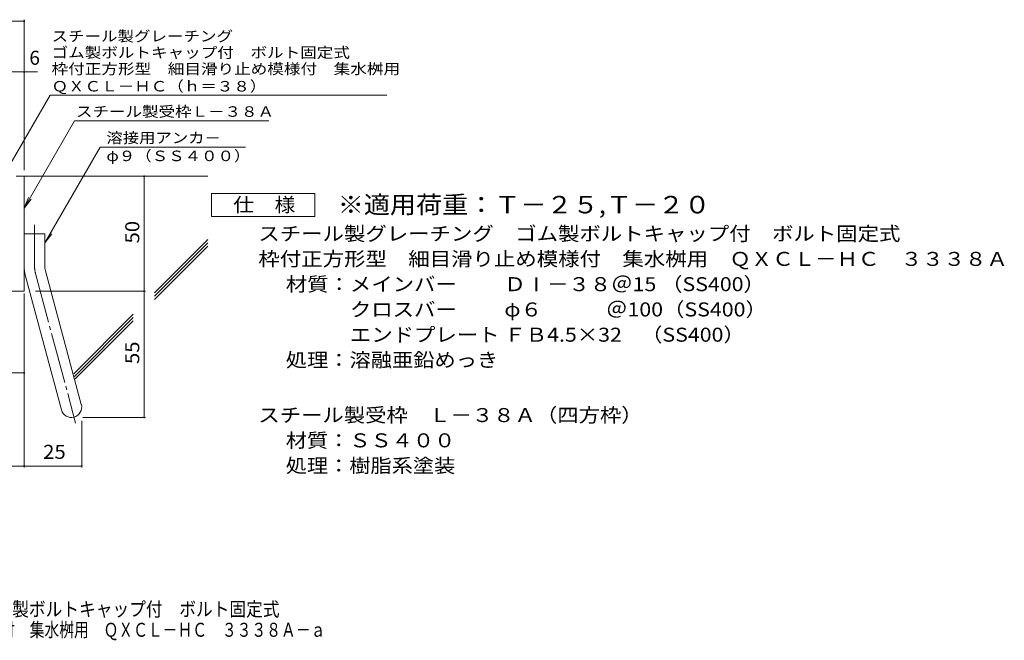
# Model space of a CAD drawing. Units: millimetres. Extents: x -1900 to 1872, y -1378 to 1329.
# Drawn here: x -272 to 1872, y -1378 to -27 of the extents above; entities that cross this region are included whole.
import ezdxf

# ---------------------------------------------------------------- set-up
doc = ezdxf.new("R2010")
doc.units = ezdxf.units.MM
doc.header["$LTSCALE"] = 10
doc.linetypes.add('JWW_CENTER2', pattern=[13.546667, 11.006667, -0.846667, 0.846667, -0.846667])
for name, color, linetype in [('D-1', 7, 'Continuous'), ('D-4', 7, 'Continuous'), ('D-5', 7, 'Continuous'), ('D-6', 7, 'Continuous'), ('F-4ﾚｲﾔ', 7, 'Continuous')]:
    doc.layers.add(name, color=color, linetype=linetype)
doc.styles.add('ＭＳ ゴシック', font='txt', dxfattribs={"height": 1})

msp = doc.modelspace()

# ---------------------------------------------------------------- linework, layer by layer
at = {"layer": 'D-1', "color": 2, "linetype": 'Continuous', "lineweight": 9}
for p, q in [((-279.5, -367.5), (-262, -367.5)), ((-262, -617.5), (-262, -367.5)), ((-262, -492.5), (-217, -492.5)), ((-217, -561.5), (-217, -492.5)), ((-215.4, -573.2), (-137.5, -864.1)), ((-258.9, -584.8), (-180.9, -875.8)), ((-262, -617.5), (-562, -617.5))]:
    msp.add_line(p, q, dxfattribs=at)
at = {"layer": 'D-1', "color": 2, "linetype": 'JWW_CENTER2', "lineweight": 9}
for p, q in [((-239.5, -561.5), (-239.5, -473.4)), ((-237.2, -579), (-149.9, -904.8))]:
    msp.add_line(p, q, dxfattribs=at)
at = {"layer": 'D-1', "color": 2, "linetype": 'Continuous', "lineweight": 9}
for centre, radius, start, end in [((-172, -561.5), 90, 180, 195), ((-172, -561.5), 45, 180, 195), ((-159.2, -870), 22.5, 195.0001, 14.9999)]:
    msp.add_arc(centre, radius, start, end, dxfattribs=at)
at = {"layer": 'D-1', "color": 2, "linetype": 'JWW_CENTER2', "lineweight": 9}
msp.add_arc((-172, -561.5), 67.5, 180, 195, dxfattribs=at)
at = {"layer": 'D-4', "color": 7, "linetype": 'Continuous', "lineweight": 9}
for p, q in [((-999.6, -29.6), (-262, -29.6)), ((-262, -354.5), (-262, -26.6)), ((-999.6, -140.3), (-232.6, -140.3)), ((-0.7, -892.5), (-0.7, -367.5)), ((-237, -617.5), (2.3, -617.5)), ((-262, -622.9), (-262, -1001.2)), ((-454.5, -795.6), (-262, -795.6)), ((-136.7, -900), (-136.7, -1001.2)), ((-134.2, -892.5), (2.3, -892.5)), ((-562, -998.2), (-136.7, -998.2))]:
    msp.add_line(p, q, dxfattribs=at)
at = {"layer": 'D-4', "color": 7, "linetype": 'Continuous', "lineweight": 9, "const_width": 2}
for points in [[(-261, -29.6, 0.414214), (-262, -28.6, 0.414214), (-263, -29.6, 0.414214), (-262, -30.6, 0.414214)], [(-261, -140.3, 0.414214), (-262, -139.3, 0.414214), (-263, -140.3, 0.414214), (-262, -141.3, 0.414214)], [(0.3, -367.5, 0.414214), (-0.7, -366.5, 0.414214), (-1.7, -367.5, 0.414214), (-0.7, -368.5, 0.414214)], [(0.3, -617.5, 0.414214), (-0.7, -616.5, 0.414214), (-1.7, -617.5, 0.414214), (-0.7, -618.5, 0.414214)], [(-261, -795.6, 0.414214), (-262, -794.6, 0.414214), (-263, -795.6, 0.414214), (-262, -796.6, 0.414214)], [(0.3, -892.5, 0.414214), (-0.7, -891.5, 0.414214), (-1.7, -892.5, 0.414214), (-0.7, -893.5, 0.414214)], [(-261, -998.2, 0.414214), (-262, -997.2, 0.414214), (-263, -998.2, 0.414214), (-262, -999.2, 0.414214)], [(-135.7, -998.2, 0.414214), (-136.7, -997.2, 0.414214), (-137.7, -998.2, 0.414214), (-136.7, -999.2, 0.414214)]]:
    msp.add_lwpolyline(points, format="xyb", close=True, dxfattribs=at)
at = {"layer": 'D-5', "color": 7, "linetype": 'Continuous', "lineweight": 9}
for p, q in [((-312, -375), (-205.5, -190.6)), ((-205.5, -190.6), (527.7, -190.6)), ((-262, -436.9), (-152.4, -247)), ((-152.4, -247), (270.5, -247)), ((-96.7, -304.1), (-217, -512.5)), ((-96.7, -304.1), (219.9, -304.1)), ((-262, -436.9), (-252.4, -413.8)), ((-262, -436.9), (-246.8, -417.1)), ((-217, -512.5), (-201.8, -492.6))]:
    msp.add_line(p, q, dxfattribs=at)
at = {"layer": 'D-5', "color": 2, "linetype": 'Continuous', "lineweight": 9}
for p, q in [((145.9, -455.3), (145.9, -405.3)), ((145.9, -405.3), (370.9, -405.3)), ((370.9, -405.3), (370.9, -455.3)), ((370.9, -455.3), (145.9, -455.3))]:
    msp.add_line(p, q, dxfattribs=at)
at = {"layer": 'D-6', "color": 6, "linetype": 'Continuous', "lineweight": 9}
for p, q in [((-262, -367.5), (138, -367.5)), ((22.1, -621.3), (138, -505.4)), ((22.1, -628.4), (138, -512.4)), ((22.1, -635.4), (138, -519.5)), ((-154, -797.4), (-24.4, -667.8)), ((-152.5, -803), (-24.4, -674.9)), ((-151, -808.6), (-24.4, -681.9))]:
    msp.add_line(p, q, dxfattribs=at)

# ---------------------------------------------------------------- texts
at = {"layer": 'D-4', "color": 2, "linetype": 'Continuous', "lineweight": 9, "style": 'ＭＳ ゴシック'}
msp.add_text('6', height=30.5, dxfattribs=at).set_placement((-250.7, -124.7))
at = {"layer": 'D-4', "color": 2, "linetype": 'Continuous', "lineweight": 9, "style": 'ＭＳ ゴシック', "width": 1.0625}
for s, p in [('50', (-11.3, -513.7)), ('55', (-11.3, -776.2))]:
    msp.add_text(s, height=30.48, rotation=90, dxfattribs=at).set_placement(p)
msp.add_text('25', height=30.48, dxfattribs=at).set_placement((-220.6, -982.6))
at = {"layer": 'D-5', "color": 7, "linetype": 'Continuous', "lineweight": 9, "style": 'ＭＳ ゴシック'}
for s, width, p in [('スチール製グレーチング', 1.151515, (-202.3, -73.9)), ('ゴム製ボルトキャップ付\u3000ボルト固定式', 1.157407, (-202.3, -109.5)), ('枠付正方形型\u3000細目滑り止め模様付\u3000集水桝用', 1.15873, (-202.3, -145.1)), ('ＱＸＣＬ－ＨＣ（ｈ＝３８）', 1.153846, (-202.3, -182.9)), ('φ９（ＳＳ４００）', 1.148148, (-83, -334.5))]:
    msp.add_text(s, height=22.86, dxfattribs=dict(at, width=width)).set_placement(p)
at = {"layer": 'D-5', "color": 7, "linetype": 'Continuous', "lineweight": 211, "style": 'ＭＳ ゴシック'}
for s, width, p in [('スチール製受枠Ｌ－３８Ａ', 1.152778, (-149.2, -238)), ('溶接用アンカ－', 1.142857, (-83, -295.2))]:
    msp.add_text(s, height=22.86, dxfattribs=dict(at, width=width)).set_placement(p)
at = {"layer": 'D-5', "color": 3, "linetype": 'Continuous', "lineweight": 9, "style": 'ＭＳ ゴシック', "width": 1.093103}
msp.add_text('※適用荷重：Ｔ－２５,Ｔ－２０', height=38.1, dxfattribs=at).set_placement((420.9, -448.3))
at = {"layer": 'D-5', "color": 2, "linetype": 'Continuous', "lineweight": 211, "style": 'ＭＳ ゴシック', "width": 1.083333}
msp.add_text('仕\u3000様', height=30.48, dxfattribs=at).set_placement((193.4, -444.7))
at = {"layer": 'D-5', "color": 2, "linetype": 'Continuous', "lineweight": 9, "style": 'ＭＳ ゴシック'}
for s, width, p in [('スチール製グレーチング\u3000ゴム製ボルトキャップ付\u3000ボルト固定式', 1.120833, (248, -507.6)), ('枠付正方形型\u3000細目滑り止め模様付\u3000集水桝用\u3000ＱＸＣＬ－ＨＣ\u3000３３３８Ａ', 1.121429, (248, -562.6)), ('材質：メインバー\u3000\u3000 ＤⅠ－３８＠15 （SS400）', 1.119444, (307.7, -617.6)), ('\u3000\u3000\u3000クロスバー\u3000\u3000 φ６\u3000\u3000\u3000＠100（SS400）', 1.119444, (307.7, -672.6)), ('\u3000\u3000\u3000エンドプレート ＦＢ4.5×32    （SS400）', 1.119444, (307.7, -727.6)), ('処理：溶融亜鉛めっき', 1.1125, (307.7, -782.6)), ('スチール製受枠\u3000Ｌ－３８Ａ（四方枠）', 1.118056, (248, -902.6)), ('材質：ＳＳ４００', 1.109375, (307.7, -957.6)), ('処理：樹脂系塗装', 1.109375, (307.7, -1012.6))]:
    msp.add_text(s, height=30.48, dxfattribs=dict(at, width=width)).set_placement(p)
at = {"layer": 'F-4ﾚｲﾔ', "color": 2, "linetype": 'Continuous', "lineweight": 9, "style": 'ＭＳ ゴシック'}
for s, width, p in [('スチール製グレーチング\u3000ゴム製ボルトキャップ付\u3000ボルト固定式', 0.875, (-797.4, -1325.1)), ('枠付正方形型\u3000細目滑り止め模様付\u3000集水桝用\u3000ＱＸＣＬ－ＨＣ\u3000３３３８Ａ－ａ', 0.774324, (-797.4, -1370))]:
    msp.add_text(s, height=30.48, dxfattribs=dict(at, width=width)).set_placement(p)

doc.saveas('drawing.dxf')
